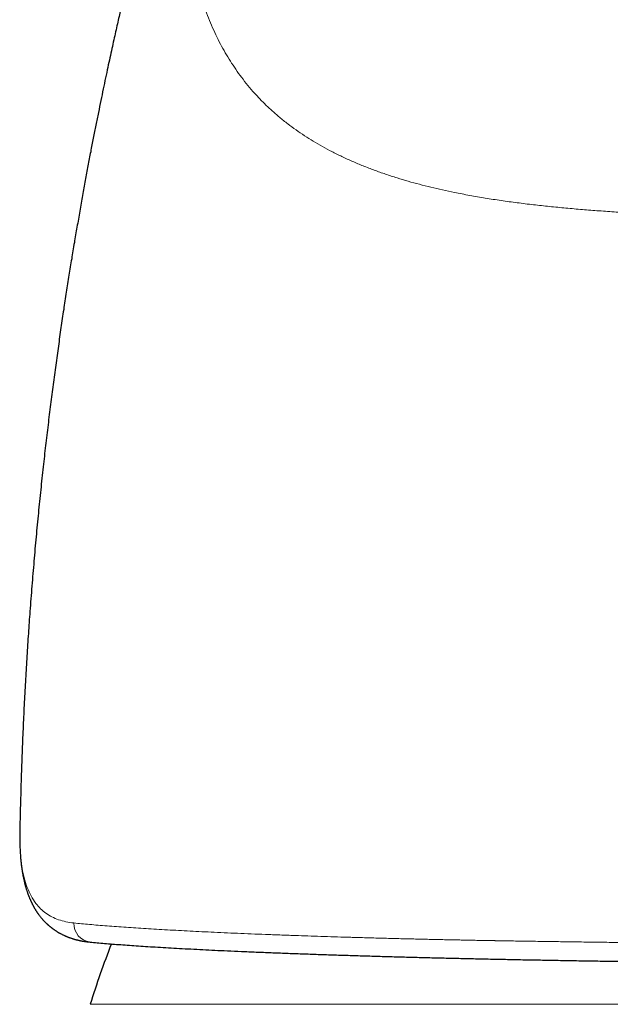
# Model space of a CAD drawing. Units: millimetres. Extents: x 8 to 861, y 12 to 560.
# Drawn here: x 415 to 430, y 514 to 540 of the extents above; entities that cross this region are included whole.
import ezdxf

# ---------------------------------------------------------------- set-up
doc = ezdxf.new("R2010")
doc.units = ezdxf.units.MM

msp = doc.modelspace()

# ---------------------------------------------------------------- linework, layer by layer
at = {"color": 7, "linetype": 'Continuous', "lineweight": 30}
msp.add_line((414.655, 518.41), (414.655, 518.414), dxfattribs=at)
at = {"color": 252, "linetype": 'Continuous', "lineweight": 0}
for p, q in [((414.672, 517.802), (414.659, 518.032)), ((414.659, 517.997), (414.659, 518.032)), ((462.5, 513.873), (416.5, 513.873))]:
    msp.add_line(p, q, dxfattribs=at)
at = {"color": 252, "linetype": 'Continuous', "lineweight": 0, "flags": 128}
msp.add_lwpolyline([(414.672, 517.802), (414.672, 517.764), (414.673, 517.754)], dxfattribs=at)
at = {"color": 252, "linetype": 'Continuous', "lineweight": 0}
msp.add_arc((416.557, 515.982), 0.482, 177.4483, 262.8662, dxfattribs=at)
at = {"color": 7, "linetype": 'Continuous', "lineweight": 30}
msp.add_arc((439.5, 506.675), 24.1, 158.633, 162.6223, dxfattribs=at)
at = {"color": 252, "linetype": 'Continuous', "lineweight": 0}
for points, knots in [([(420.683, 551.862), (420.646, 551.735), (420.572, 551.481), (420.464, 551.101), (420.358, 550.721), (420.254, 550.343), (420.154, 549.967), (420.05, 549.569), (419.945, 549.152), (419.838, 548.715), (419.736, 548.281), (419.639, 547.847), (419.547, 547.415), (419.461, 546.983), (419.381, 546.555), (419.309, 546.132), (419.245, 545.715), (419.188, 545.305), (419.141, 544.903), (419.101, 544.505), (419.073, 544.132), (419.053, 543.783), (419.042, 543.458), (419.038, 543.137), (419.041, 542.82), (419.052, 542.507), (419.07, 542.204), (419.096, 541.912), (419.129, 541.63), (419.169, 541.351), (419.217, 541.077), (419.274, 540.803), (419.341, 540.528), (419.418, 540.253), (419.505, 539.983), (419.602, 539.72), (419.709, 539.462), (419.823, 539.215), (419.944, 538.979), (420.072, 538.753), (420.208, 538.534), (420.352, 538.32), (420.509, 538.108), (420.677, 537.898), (420.858, 537.692), (421.049, 537.493), (421.25, 537.301), (421.46, 537.117), (421.675, 536.945), (421.895, 536.784), (422.118, 536.632), (422.349, 536.487), (422.587, 536.349), (422.838, 536.215), (423.1, 536.086), (423.375, 535.96), (423.658, 535.842), (423.947, 535.731), (424.243, 535.626), (424.539, 535.53), (424.835, 535.441), (425.131, 535.36), (425.432, 535.284), (425.738, 535.213), (426.077, 535.141), (426.45, 535.069), (426.858, 534.998), (427.273, 534.934), (427.694, 534.877), (428.117, 534.825), (428.543, 534.779), (428.971, 534.737), (429.404, 534.699), (429.843, 534.665), (430.289, 534.634), (430.742, 534.606), (431.197, 534.581), (431.656, 534.559), (432.115, 534.54), (432.574, 534.523), (433.033, 534.508), (433.493, 534.496), (433.802, 534.489), (433.956, 534.485)], [0, 0, 0, 0, 0.011667, 0.023333, 0.034999, 0.046664, 0.058329, 0.069995, 0.083746, 0.097498, 0.111251, 0.125003, 0.139005, 0.153007, 0.167008, 0.181009, 0.195009, 0.208757, 0.222505, 0.236253, 0.25, 0.261665, 0.273331, 0.284997, 0.296664, 0.30833, 0.319997, 0.330998, 0.342, 0.353001, 0.364002, 0.375003, 0.386668, 0.398333, 0.409998, 0.421663, 0.433329, 0.444996, 0.455996, 0.466997, 0.477998, 0.489, 0.500003, 0.511671, 0.523339, 0.535005, 0.546669, 0.558332, 0.569994, 0.580991, 0.591989, 0.60299, 0.613991, 0.624994, 0.636663, 0.648331, 0.659998, 0.671665, 0.683332, 0.694999, 0.705999, 0.716998, 0.727996, 0.738995, 0.749995, 0.763996, 0.777998, 0.792, 0.806, 0.82, 0.83375, 0.8475, 0.861249, 0.874996, 0.888992, 0.902989, 0.916987, 0.930986, 0.944987, 0.958739, 0.972492, 0.986246, 1, 1, 1, 1]), ([(414.659, 518.032), (414.657, 518.096), (414.653, 518.225), (414.652, 518.349), (414.655, 518.408), (414.655, 518.41)], [0, 0, 0, 0, 0.4927261, 0.9850249, 1, 1, 1, 1]), ([(416.075, 516.004), (416.004, 516.013), (415.862, 516.032), (415.671, 516.086), (415.496, 516.161), (415.338, 516.257), (415.198, 516.375), (415.066, 516.523), (414.947, 516.707), (414.844, 516.933), (414.764, 517.19), (414.704, 517.477), (414.683, 517.693), (414.672, 517.802)], [0, 0, 0, 0, 0.0843629, 0.1683747, 0.2520883, 0.3355542, 0.4188209, 0.5019355, 0.6015336, 0.701058, 0.8005888, 0.9002076, 1, 1, 1, 1]), ([(439.5, 515.445), (439.34, 515.445), (439.019, 515.445), (438.538, 515.446), (438.057, 515.446), (437.577, 515.447), (437.101, 515.448), (436.628, 515.449), (436.16, 515.451), (435.693, 515.452), (435.198, 515.454), (434.677, 515.457), (434.129, 515.46), (433.585, 515.463), (433.044, 515.467), (432.509, 515.471), (431.986, 515.476), (431.475, 515.481), (430.975, 515.486), (430.479, 515.492), (429.986, 515.498), (429.497, 515.504), (429.013, 515.511), (428.534, 515.518), (428.061, 515.525), (427.596, 515.532), (427.285, 515.538), (427.122, 515.54), (427.104, 515.541), (427.086, 515.541), (427.068, 515.541), (427.05, 515.542), (427.038, 515.542), (427.025, 515.542), (427.011, 515.542), (426.991, 515.543), (426.96, 515.543), (426.915, 515.544), (426.857, 515.545), (426.79, 515.546), (426.717, 515.548), (426.634, 515.549), (426.542, 515.551), (426.443, 515.553), (426.335, 515.555), (426.22, 515.558), (426.097, 515.56), (425.964, 515.563), (425.821, 515.566), (425.669, 515.569), (425.509, 515.573), (425.34, 515.576), (425.164, 515.581), (424.98, 515.585), (424.788, 515.589), (424.598, 515.594), (424.409, 515.599), (424.223, 515.604), (424.032, 515.609), (423.836, 515.614), (423.698, 515.618), (423.617, 515.62), (423.594, 515.621), (423.572, 515.621), (423.549, 515.622), (423.526, 515.623), (423.505, 515.623), (423.44, 515.625), (423.264, 515.63), (422.979, 515.639), (422.633, 515.65), (422.292, 515.661), (421.936, 515.673), (421.567, 515.686), (421.185, 515.7), (420.812, 515.715), (420.449, 515.73), (420.094, 515.745), (419.755, 515.761), (419.429, 515.776), (419.118, 515.792), (418.815, 515.808), (418.522, 515.824), (418.238, 515.84), (417.963, 515.857), (417.699, 515.874), (417.439, 515.891), (417.187, 515.909), (416.941, 515.927), (416.707, 515.946), (416.484, 515.965), (416.272, 515.984), (416.141, 515.997), (416.075, 516.004)], [0, 0, 0, 0, 0.0157773, 0.0315602, 0.0473473, 0.0631368, 0.0789267, 0.094433, 0.1099353, 0.1254313, 0.1409183, 0.1593396, 0.1777396, 0.1961131, 0.214455, 0.2327598, 0.251022, 0.2684395, 0.2858721, 0.3033472, 0.3208344, 0.3383306, 0.3558341, 0.3733428, 0.3908549, 0.4081161, 0.4253768, 0.4260573, 0.4267377, 0.4274182, 0.4280986, 0.4287791, 0.4294557, 0.4295622, 0.4302461, 0.4309968, 0.4318798, 0.4337852, 0.4361123, 0.4385935, 0.4414231, 0.4446009, 0.448127, 0.4520013, 0.4561453, 0.4606249, 0.4654401, 0.4705908, 0.476251, 0.4822674, 0.4886396, 0.4953674, 0.5024506, 0.5098894, 0.517684, 0.5258345, 0.5333012, 0.5410434, 0.5490611, 0.5573543, 0.5657976, 0.566762, 0.5677298, 0.5687009, 0.5696755, 0.5706534, 0.5716347, 0.5723713, 0.5790361, 0.5944035, 0.6097697, 0.6251348, 0.6404991, 0.6587891, 0.6770784, 0.6953673, 0.7136562, 0.7319453, 0.750235, 0.7676941, 0.7851545, 0.8026164, 0.8200803, 0.8375467, 0.8550163, 0.8724897, 0.8899678, 0.9082839, 0.9266072, 0.944939, 0.9632806, 0.9816337, 1, 1, 1, 1])]:
    msp.add_open_spline(points, degree=3, knots=knots, dxfattribs=at)
at = {"color": 7, "linetype": 'Continuous', "lineweight": 30}
for points, knots in [([(420.577, 551.539), (420.577, 551.538), (420.574, 551.53), (420.569, 551.513), (420.561, 551.487), (420.552, 551.457), (420.541, 551.425), (420.532, 551.393), (420.523, 551.366), (420.517, 551.345), (420.511, 551.326), (420.504, 551.305), (420.497, 551.281), (420.488, 551.255), (420.479, 551.225), (420.47, 551.194), (420.46, 551.165), (420.452, 551.139), (420.445, 551.117), (420.439, 551.096), (420.433, 551.077), (420.427, 551.059), (420.421, 551.039), (420.413, 551.013), (420.403, 550.982), (420.394, 550.952), (420.386, 550.926), (420.379, 550.905), (420.373, 550.885), (420.366, 550.865), (420.359, 550.843), (420.351, 550.817), (420.343, 550.791), (420.336, 550.767), (420.329, 550.747), (420.324, 550.73), (420.319, 550.713), (420.312, 550.692), (420.304, 550.668), (420.297, 550.643), (420.289, 550.62), (420.283, 550.598), (420.276, 550.579), (420.27, 550.558), (420.264, 550.538), (420.257, 550.517), (420.25, 550.495), (420.242, 550.469), (420.234, 550.443), (420.226, 550.417), (420.219, 550.396), (420.213, 550.377), (420.207, 550.358), (420.199, 550.334), (420.19, 550.306), (420.182, 550.279), (420.174, 550.254), (420.167, 550.23), (420.159, 550.207), (420.151, 550.181), (420.142, 550.153), (420.132, 550.121), (420.122, 550.089), (420.113, 550.061), (420.107, 550.04), (420.101, 550.021), (420.083, 549.965), (420.055, 549.875), (420.015, 549.749), (419.976, 549.624), (419.934, 549.492), (419.892, 549.356), (419.848, 549.216), (419.812, 549.101), (419.785, 549.016), (419.768, 548.959), (419.751, 548.904), (419.735, 548.855), (419.72, 548.808), (419.706, 548.762), (419.692, 548.717), (419.68, 548.676), (419.669, 548.641), (419.657, 548.603), (419.643, 548.557), (419.627, 548.506), (419.607, 548.442), (419.584, 548.368), (419.558, 548.282), (419.532, 548.197), (419.507, 548.118), (419.485, 548.046), (419.465, 547.981), (419.446, 547.917), (419.428, 547.86), (419.413, 547.808), (419.399, 547.762), (419.383, 547.711), (419.366, 547.655), (419.348, 547.596), (419.331, 547.538), (419.312, 547.476), (419.292, 547.411), (419.273, 547.347), (419.255, 547.289), (419.239, 547.235), (419.222, 547.178), (419.204, 547.117), (419.185, 547.055), (419.167, 546.994), (419.149, 546.933), (419.13, 546.869), (419.112, 546.808), (419.096, 546.755), (419.083, 546.712), (419.072, 546.672), (419.06, 546.633), (419.047, 546.59), (419.033, 546.543), (419.018, 546.49), (419, 546.431), (418.983, 546.37), (418.965, 546.308), (418.947, 546.248), (418.929, 546.188), (418.91, 546.123), (418.89, 546.051), (418.866, 545.97), (418.842, 545.887), (418.819, 545.806), (418.797, 545.729), (418.775, 545.654), (418.746, 545.554), (418.712, 545.434), (418.672, 545.293), (418.633, 545.153), (418.591, 545.004), (418.548, 544.852), (418.508, 544.705), (418.471, 544.573), (418.437, 544.451), (418.404, 544.329), (418.369, 544.202), (418.335, 544.076), (418.308, 543.977), (418.288, 543.903), (418.274, 543.851), (418.261, 543.801), (418.247, 543.751), (418.235, 543.704), (418.222, 543.655), (418.208, 543.603), (418.194, 543.55), (418.179, 543.496), (418.165, 543.443), (418.15, 543.386), (418.134, 543.325), (418.118, 543.263), (418.103, 543.206), (418.09, 543.157), (418.079, 543.116), (418.07, 543.082), (418.063, 543.054), (418.056, 543.027), (418.047, 542.995), (418.037, 542.956), (418.026, 542.914), (418.016, 542.874), (418.006, 542.836), (417.997, 542.799), (417.987, 542.763), (417.972, 542.706), (417.952, 542.626), (417.925, 542.522), (417.897, 542.411), (417.867, 542.292), (417.835, 542.165), (417.8, 542.029), (417.764, 541.883), (417.725, 541.727), (417.691, 541.587), (417.661, 541.465), (417.636, 541.364), (417.612, 541.266), (417.59, 541.175), (417.57, 541.094), (417.553, 541.024), (417.539, 540.963), (417.526, 540.911), (417.516, 540.87), (417.509, 540.84), (417.504, 540.817), (417.496, 540.785), (417.485, 540.74), (417.472, 540.682), (417.457, 540.622), (417.443, 540.56), (417.428, 540.497), (417.41, 540.419), (417.388, 540.325), (417.362, 540.216), (417.332, 540.085), (417.296, 539.931), (417.255, 539.751), (417.212, 539.559), (417.166, 539.356), (417.118, 539.14), (417.068, 538.913), (417.016, 538.673), (416.96, 538.417), (416.903, 538.145), (416.842, 537.856), (416.779, 537.553), (416.715, 537.237), (416.649, 536.908), (416.581, 536.566), (416.512, 536.211), (416.442, 535.842), (416.371, 535.46), (416.299, 535.065), (416.226, 534.657), (416.155, 534.245), (416.084, 533.828), (416.014, 533.407), (415.944, 532.975), (415.874, 532.531), (415.804, 532.073), (415.734, 531.602), (415.665, 531.117), (415.596, 530.619), (415.528, 530.11), (415.46, 529.589), (415.395, 529.055), (415.33, 528.509), (415.266, 527.942), (415.203, 527.354), (415.141, 526.743), (415.081, 526.119), (415.025, 525.481), (414.97, 524.83), (414.922, 524.198), (414.879, 523.587), (414.84, 522.997), (414.805, 522.397), (414.772, 521.787), (414.742, 521.167), (414.716, 520.538), (414.693, 519.877), (414.672, 519.183), (414.661, 518.687), (414.655, 518.43), (414.655, 518.414)], [0, 0, 0, 0, 0.000127, 0.001208, 0.002485, 0.003965, 0.005582, 0.007264, 0.008468, 0.009453, 0.01032, 0.011319, 0.012461, 0.013766, 0.015172, 0.016722, 0.018138, 0.019354, 0.020369, 0.021372, 0.022282, 0.0231, 0.02393, 0.025132, 0.026689, 0.02826, 0.029319, 0.030281, 0.031196, 0.032073, 0.033072, 0.03426, 0.035556, 0.036657, 0.037536, 0.03821, 0.038963, 0.0399, 0.04102, 0.04217, 0.043236, 0.044117, 0.044985, 0.045871, 0.046785, 0.047628, 0.048604, 0.049714, 0.050946, 0.052073, 0.053, 0.053727, 0.054442, 0.055536, 0.056807, 0.057973, 0.058982, 0.059944, 0.060932, 0.061959, 0.063138, 0.0645, 0.065936, 0.067075, 0.067916, 0.068553, 0.069405, 0.074711, 0.079474, 0.084446, 0.089426, 0.094677, 0.099974, 0.105116, 0.107358, 0.109367, 0.111261, 0.113277, 0.114704, 0.116326, 0.118093, 0.119561, 0.120628, 0.121863, 0.123522, 0.125389, 0.127243, 0.130137, 0.133132, 0.136058, 0.138758, 0.141194, 0.143339, 0.145317, 0.147541, 0.14902, 0.150467, 0.152129, 0.154049, 0.156003, 0.157856, 0.159738, 0.162047, 0.164199, 0.165952, 0.167642, 0.169433, 0.171402, 0.173429, 0.175388, 0.177234, 0.179247, 0.181427, 0.182988, 0.184285, 0.185488, 0.186714, 0.188004, 0.18948, 0.191151, 0.192943, 0.194994, 0.196835, 0.198681, 0.200559, 0.202418, 0.204729, 0.207199, 0.209882, 0.212367, 0.214642, 0.21689, 0.219215, 0.223819, 0.227794, 0.232009, 0.236582, 0.241237, 0.245712, 0.249775, 0.253092, 0.256709, 0.260654, 0.264459, 0.267909, 0.269502, 0.271048, 0.272546, 0.274002, 0.275417, 0.276795, 0.278308, 0.280045, 0.281488, 0.283055, 0.284748, 0.286565, 0.288475, 0.290211, 0.29163, 0.29284, 0.29384, 0.294631, 0.295287, 0.296246, 0.29748, 0.298748, 0.299942, 0.301064, 0.302118, 0.303174, 0.304253, 0.307158, 0.310217, 0.313431, 0.31689, 0.320646, 0.324624, 0.328888, 0.333438, 0.338275, 0.341167, 0.344152, 0.347106, 0.349766, 0.352121, 0.354173, 0.355922, 0.357496, 0.358702, 0.359542, 0.36009, 0.360741, 0.362336, 0.364037, 0.365785, 0.36758, 0.369423, 0.371313, 0.37438, 0.377564, 0.380886, 0.385765, 0.390985, 0.396548, 0.402452, 0.408698, 0.415285, 0.422215, 0.429486, 0.43747, 0.44583, 0.454565, 0.463675, 0.47316, 0.483021, 0.493257, 0.503868, 0.514853, 0.526204, 0.537921, 0.550004, 0.561733, 0.573787, 0.586167, 0.598873, 0.611905, 0.625432, 0.639293, 0.65349, 0.668021, 0.682889, 0.698092, 0.713631, 0.729506, 0.746499, 0.763861, 0.781593, 0.799696, 0.818169, 0.837014, 0.853462, 0.870184, 0.88718, 0.904449, 0.921993, 0.939811, 0.957904, 0.978124, 0.998678, 1, 1, 1, 1]), ([(414.655, 518.41), (414.654, 518.406), (414.654, 518.396), (414.654, 518.381), (414.654, 518.361), (414.653, 518.338), (414.653, 518.31), (414.653, 518.276), (414.653, 518.234), (414.654, 518.184), (414.655, 518.128), (414.656, 518.065), (414.658, 518.02), (414.659, 517.997)], [0, 0, 0, 0, 0.02375, 0.058244, 0.103547, 0.159686, 0.226676, 0.304524, 0.412284, 0.535699, 0.674781, 0.829543, 1, 1, 1, 1]), ([(414.659, 517.997), (414.66, 517.961), (414.664, 517.88), (414.669, 517.799), (414.673, 517.754)], [0, 0, 0, 0, 0.452437, 1, 1, 1, 1]), ([(414.673, 517.754), (414.674, 517.733), (414.677, 517.694), (414.683, 517.638), (414.688, 517.588), (414.693, 517.544), (414.697, 517.505), (414.702, 517.471), (414.706, 517.442), (414.709, 517.42), (414.712, 517.401), (414.714, 517.385), (414.717, 517.369), (414.72, 517.351), (414.723, 517.329), (414.728, 517.302), (414.733, 517.273), (414.74, 517.238), (414.748, 517.198), (414.757, 517.155), (414.766, 517.114), (414.775, 517.073), (414.785, 517.034), (414.795, 516.998), (414.803, 516.967), (414.812, 516.937), (414.821, 516.906), (414.831, 516.874), (414.84, 516.845), (414.849, 516.819), (414.857, 516.796), (414.865, 516.774), (414.873, 516.752), (414.881, 516.73), (414.89, 516.707), (414.898, 516.686), (414.906, 516.667), (414.913, 516.649), (414.92, 516.634), (414.926, 516.62), (414.932, 516.607), (414.938, 516.592), (414.946, 516.575), (414.954, 516.557), (414.963, 516.539), (414.971, 516.521), (414.979, 516.506), (414.986, 516.493), (414.992, 516.482), (414.998, 516.47), (415.004, 516.458), (415.012, 516.444), (415.02, 516.429), (415.029, 516.413), (415.039, 516.395), (415.051, 516.375), (415.064, 516.354), (415.077, 516.332), (415.09, 516.313), (415.101, 516.296), (415.11, 516.282), (415.119, 516.269), (415.128, 516.256), (415.138, 516.242), (415.149, 516.226), (415.163, 516.208), (415.18, 516.186), (415.198, 516.163), (415.214, 516.143), (415.228, 516.126), (415.241, 516.111), (415.254, 516.096), (415.268, 516.081), (415.284, 516.064), (415.301, 516.046), (415.319, 516.027), (415.337, 516.009), (415.353, 515.994), (415.366, 515.981), (415.38, 515.969), (415.393, 515.957), (415.408, 515.943), (415.424, 515.93), (415.441, 515.915), (415.458, 515.901), (415.475, 515.888), (415.49, 515.876), (415.505, 515.865), (415.52, 515.854), (415.535, 515.843), (415.553, 515.83), (415.572, 515.817), (415.594, 515.803), (415.616, 515.788), (415.637, 515.775), (415.655, 515.764), (415.673, 515.754), (415.69, 515.744), (415.709, 515.734), (415.731, 515.722), (415.755, 515.71), (415.78, 515.697), (415.807, 515.684), (415.832, 515.673), (415.856, 515.662), (415.878, 515.653), (415.902, 515.643), (415.928, 515.633), (415.956, 515.622), (415.985, 515.612), (416.011, 515.603), (416.034, 515.596), (416.054, 515.589), (416.073, 515.584), (416.091, 515.578), (416.11, 515.573), (416.128, 515.568), (416.147, 515.563), (416.167, 515.558), (416.19, 515.553), (416.215, 515.547), (416.238, 515.542), (416.259, 515.538), (416.276, 515.535), (416.294, 515.531), (416.315, 515.528), (416.341, 515.523), (416.373, 515.518), (416.41, 515.513), (416.452, 515.508), (416.483, 515.505), (416.499, 515.503)], [0, 0, 0, 0, 0.016575, 0.031681, 0.045317, 0.057484, 0.068181, 0.077862, 0.085911, 0.092329, 0.09718, 0.101671, 0.106251, 0.110921, 0.117665, 0.125368, 0.134032, 0.143083, 0.156408, 0.169442, 0.181535, 0.193623, 0.206804, 0.217591, 0.227215, 0.236217, 0.245983, 0.25646, 0.266658, 0.274324, 0.281724, 0.288919, 0.295907, 0.30323, 0.311533, 0.318052, 0.324816, 0.330847, 0.336048, 0.340438, 0.345059, 0.35017, 0.356012, 0.362587, 0.369352, 0.375278, 0.380872, 0.385389, 0.389185, 0.39333, 0.397896, 0.402884, 0.408295, 0.414293, 0.420997, 0.428408, 0.436527, 0.445129, 0.452768, 0.459181, 0.464384, 0.469067, 0.474732, 0.480148, 0.485949, 0.493418, 0.502592, 0.512932, 0.521601, 0.528428, 0.534637, 0.541026, 0.547742, 0.555056, 0.563417, 0.572686, 0.581091, 0.588093, 0.593963, 0.599772, 0.605631, 0.611998, 0.619584, 0.626406, 0.633934, 0.641091, 0.647453, 0.65302, 0.659399, 0.665759, 0.672356, 0.680109, 0.689111, 0.698267, 0.706322, 0.713259, 0.719244, 0.726143, 0.732937, 0.740622, 0.7498, 0.759765, 0.769054, 0.778365, 0.786879, 0.794638, 0.802588, 0.811877, 0.822033, 0.832086, 0.841163, 0.849229, 0.855824, 0.861639, 0.867931, 0.874728, 0.880197, 0.886327, 0.893194, 0.900797, 0.909133, 0.917108, 0.923861, 0.929394, 0.934474, 0.941218, 0.949632, 0.959716, 0.971471, 0.984899, 1, 1, 1, 1]), ([(416.497, 515.503), (416.559, 515.498), (416.681, 515.486), (416.878, 515.47), (417.084, 515.453), (417.301, 515.436), (417.528, 515.42), (417.766, 515.403), (418.013, 515.387), (418.274, 515.371), (418.549, 515.355), (418.839, 515.339), (419.139, 515.323), (419.449, 515.307), (419.768, 515.291), (420.107, 515.275), (420.467, 515.26), (420.848, 515.243), (421.24, 515.228), (421.642, 515.212), (422.055, 515.197), (422.477, 515.182), (422.898, 515.168), (423.316, 515.155), (423.729, 515.142), (424.15, 515.13), (424.578, 515.118), (425.015, 515.106), (425.451, 515.095), (425.888, 515.085), (426.324, 515.075), (426.767, 515.065), (427.215, 515.055), (427.669, 515.046), (428.129, 515.037), (428.593, 515.029), (429.07, 515.02), (429.559, 515.012), (430.061, 515.005), (430.567, 514.997), (431.077, 514.99), (431.592, 514.984), (432.102, 514.978), (432.608, 514.972), (433.111, 514.967), (433.617, 514.962), (434.127, 514.958), (434.641, 514.954), (435.157, 514.95), (435.676, 514.947), (436.205, 514.944), (436.744, 514.941), (437.294, 514.939), (437.844, 514.937), (438.396, 514.936), (438.948, 514.935), (439.316, 514.935), (439.5, 514.935)], [0, 0, 0, 0, 0.017208, 0.034456, 0.051762, 0.069102, 0.086472, 0.103867, 0.121282, 0.138713, 0.156986, 0.175267, 0.193555, 0.211849, 0.230149, 0.248454, 0.268428, 0.288407, 0.308389, 0.328375, 0.348363, 0.368355, 0.388349, 0.40668, 0.425012, 0.443347, 0.461684, 0.480025, 0.49837, 0.515887, 0.533412, 0.550942, 0.568476, 0.586011, 0.603546, 0.62108, 0.638609, 0.656967, 0.675317, 0.693656, 0.711984, 0.730297, 0.748594, 0.76607, 0.783584, 0.801129, 0.818701, 0.836295, 0.853905, 0.871527, 0.889158, 0.907636, 0.926118, 0.944599, 0.963076, 0.981544, 1, 1, 1, 1])]:
    msp.add_open_spline(points, degree=3, knots=knots, dxfattribs=at)

doc.saveas('drawing.dxf')
